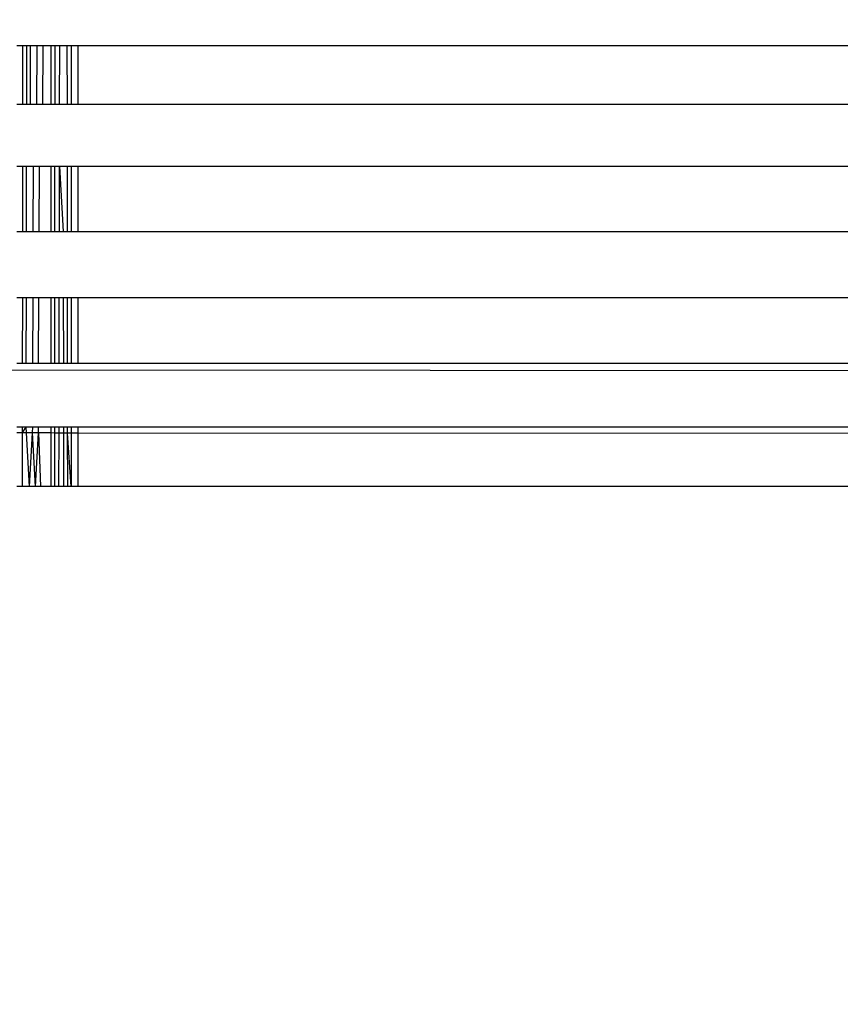
# Model space of a CAD drawing. Units: millimetres. Extents: x 25253 to 32347, y -7433 to 333.
# Drawn here: x 29042 to 29047, y -2581 to -2574 of the extents above; entities that cross this region are included whole.
import ezdxf

# ---------------------------------------------------------------- set-up
doc = ezdxf.new("R2010")
doc.units = ezdxf.units.MM
doc.layers.add('Strefa bezpieczna', color=8, linetype='Continuous')
doc.dimstyles.get("Standard").update_dxf_attribs({"dimtxt": 180, "dimasz": 200, "dimexe": 0.18, "dimexo": 0.0625, "dimgap": 200, "dimtad": 0, "dimtih": 1, "dimtoh": 1, "dimlfac": 0.001, "dimzin": 0, "dimdsep": 46, "dimtxsty": 'Standard', "dimcen": 0.09, "dimse1": 1, "dimse2": 1, "dimadec": 0, "dimazin": 0, "dimtfac": 1, "dimtdec": 4, "dimtofl": 0, "dimtmove": 0, "dimatfit": 3, "dimfxl": 1, "dimtolj": 1, "dimtzin": 0, "dimarcsym": 0})

# ---------------------------------------------------------------- blocks, each defined once
blk = doc.blocks.new('*D102')
at = {"layer": 'Defpoints', "color": 0}
for p in [(32346.926, 214.8272), (32346.926, -3319.3164), (27031.6066, -3429.9658)]:
    blk.add_point(p, dxfattribs=at)
at = {"layer": 'Strefa bezpieczna', "color": 0, "lineweight": -2}
for p, q in [((27231.6066, 214.8272), (29336.6066, 214.8272)), ((32146.926, 214.8272), (30276.6066, 214.8272))]:
    blk.add_line(p, q, dxfattribs=at)
at = {"layer": 'Strefa bezpieczna', "color": 0}
for points in [[(27231.6066, 248.1605), (27231.6066, 181.4939), (27031.6066, 214.8272)], [(32146.926, 181.4939), (32146.926, 248.1605), (32346.926, 214.8272)]]:
    blk.add_solid(points, dxfattribs=at)
at = {"layer": 'Strefa bezpieczna', "color": 0, "insert": (29806.6066, 214.8272), "char_height": 180, "attachment_point": 5}
blk.add_mtext('\\A1;5.32', dxfattribs=at)
blk = doc.blocks.new('*D103')
at = {"layer": 'Defpoints', "color": 0}
for p in [(30846.926, -329.2553), (30846.926, -3042.9658), (28531.6066, -3425.5677)]:
    blk.add_point(p, dxfattribs=at)
at = {"layer": 'Strefa bezpieczna', "color": 0, "lineweight": -2}
for p, q in [((28731.6066, -329.2553), (29336.6066, -329.2553)), ((30646.926, -329.2553), (30276.6066, -329.2553))]:
    blk.add_line(p, q, dxfattribs=at)
at = {"layer": 'Strefa bezpieczna', "color": 0}
for points in [[(28731.6066, -295.9219), (28731.6066, -362.5886), (28531.6066, -329.2553)], [(30646.926, -362.5886), (30646.926, -295.9219), (30846.926, -329.2553)]]:
    blk.add_solid(points, dxfattribs=at)
at = {"layer": 'Strefa bezpieczna', "color": 0, "insert": (29806.6066, -329.2553), "char_height": 180, "attachment_point": 5}
blk.add_mtext('\\A1;2.32', dxfattribs=at)
blk = doc.blocks.new('*D104')
at = {"layer": 'Defpoints', "color": 0}
for p in [(28853.2528, -1010.0838), (25491.14, -7432.7283), (29337.926, -7432.7283)]:
    blk.add_point(p, dxfattribs=at)
at = {"layer": 'Strefa bezpieczna', "color": 0, "lineweight": -2}
for p, q in [((25491.14, -1210.0838), (25491.14, -3971.4696)), ((25491.14, -7232.7283), (25491.14, -4551.4696))]:
    blk.add_line(p, q, dxfattribs=at)
at = {"layer": 'Strefa bezpieczna', "color": 0}
for points in [[(25524.4733, -1210.0838), (25457.8066, -1210.0838), (25491.14, -1010.0838)], [(25457.8066, -7232.7283), (25524.4733, -7232.7283), (25491.14, -7432.7283)]]:
    blk.add_solid(points, dxfattribs=at)
at = {"layer": 'Strefa bezpieczna', "color": 0, "insert": (25491.14, -4261.4696), "char_height": 180, "attachment_point": 5}
blk.add_mtext('\\A1;6.42', dxfattribs=at)
blk = doc.blocks.new('*D105')
at = {"layer": 'Defpoints', "color": 0}
for p in [(29041.2591, -2510.1024), (26367.7844, -5468.8767), (29133.426, -5468.8767)]:
    blk.add_point(p, dxfattribs=at)
at = {"layer": 'Strefa bezpieczna', "color": 0, "lineweight": -2}
for p, q in [((26367.7844, -2710.1024), (26367.7844, -3971.4696)), ((26367.7844, -5268.8767), (26367.7844, -4551.4696))]:
    blk.add_line(p, q, dxfattribs=at)
at = {"layer": 'Strefa bezpieczna', "color": 0}
for points in [[(26401.1178, -2710.1024), (26334.4511, -2710.1024), (26367.7844, -2510.1024)], [(26334.4511, -5268.8767), (26401.1178, -5268.8767), (26367.7844, -5468.8767)]]:
    blk.add_solid(points, dxfattribs=at)
at = {"layer": 'Strefa bezpieczna', "color": 0, "insert": (26367.7844, -4261.4696), "char_height": 180, "attachment_point": 5}
blk.add_mtext('\\A1;2.96', dxfattribs=at)

msp = doc.modelspace()

# ---------------------------------------------------------------- linework, layer by layer
for p, q in [((29041.5333, -2574.4684), (29041.4901, -2574.4684)), ((29041.5328, -2574.8821), (29041.5333, -2574.4684)), ((29041.5609, -2574.4684), (29041.5333, -2574.4684)), ((29041.5601, -2574.8821), (29041.5609, -2574.4684)), ((29041.5868, -2574.4684), (29041.5609, -2574.4684)), ((29041.5857, -2574.8821), (29041.5868, -2574.4684)), ((29041.6339, -2574.4684), (29041.5868, -2574.4684)), ((29041.6323, -2574.8821), (29041.6339, -2574.4684)), ((29041.6743, -2574.4684), (29041.6339, -2574.4684)), ((29041.6743, -2574.4684), (29041.6722, -2574.8821)), ((29041.7303, -2574.4684), (29041.6743, -2574.4684)), ((29041.7303, -2574.4684), (29041.7303, -2574.8821)), ((29041.7615, -2574.4684), (29041.7303, -2574.4684)), ((29041.7611, -2574.8821), (29041.7615, -2574.4684)), ((29041.7947, -2574.4684), (29041.7615, -2574.4684)), ((29041.794, -2574.8821), (29041.7947, -2574.4684)), ((29041.8485, -2574.4684), (29041.7947, -2574.4684)), ((29041.8488, -2574.8821), (29041.8485, -2574.4684)), ((29041.8768, -2574.4684), (29041.8485, -2574.4684)), ((29041.8768, -2574.4684), (29041.8768, -2574.8821)), ((29041.926, -2574.4684), (29041.8768, -2574.4684)), ((29041.926, -2574.8821), (29041.926, -2574.4684)), ((29513.926, -2574.4684), (29041.926, -2574.4684)), ((29041.4901, -2574.8821), (29041.5328, -2574.8821)), ((29041.5328, -2574.8821), (29041.5601, -2574.8821)), ((29041.5601, -2574.8821), (29041.5857, -2574.8821)), ((29041.5857, -2574.8821), (29041.6323, -2574.8821)), ((29041.6323, -2574.8821), (29041.6722, -2574.8821)), ((29041.6722, -2574.8821), (29041.7303, -2574.8821)), ((29041.7303, -2574.8821), (29041.7611, -2574.8821)), ((29041.7611, -2574.8821), (29041.794, -2574.8821)), ((29041.794, -2574.8821), (29041.8488, -2574.8821)), ((29041.8488, -2574.8821), (29041.8768, -2574.8821)), ((29041.8768, -2574.8821), (29041.926, -2574.8821)), ((29041.926, -2574.8821), (29513.926, -2574.8821)), ((29041.5323, -2575.3259), (29041.4901, -2575.3259)), ((29041.5317, -2575.7887), (29041.5323, -2575.3259)), ((29041.5592, -2575.3259), (29041.5323, -2575.3259)), ((29041.5583, -2575.7887), (29041.5592, -2575.3259)), ((29041.6083, -2575.3259), (29041.5592, -2575.3259)), ((29041.6068, -2575.7887), (29041.6083, -2575.3259)), ((29041.6511, -2575.3259), (29041.6083, -2575.3259)), ((29041.649, -2575.7887), (29041.6511, -2575.3259)), ((29041.7303, -2575.3259), (29041.6511, -2575.3259)), ((29041.7303, -2575.3259), (29041.7303, -2575.7887)), ((29041.7607, -2575.3259), (29041.7303, -2575.3259)), ((29041.7603, -2575.7887), (29041.7607, -2575.3259)), ((29041.7932, -2575.3259), (29041.7607, -2575.3259)), ((29041.7924, -2575.7887), (29041.7932, -2575.3259)), ((29041.7932, -2575.3259), (29041.8189, -2575.7887)), ((29041.8492, -2575.3259), (29041.7932, -2575.3259)), ((29041.8495, -2575.7887), (29041.8492, -2575.3259)), ((29041.8768, -2575.3259), (29041.8492, -2575.3259)), ((29041.8768, -2575.3259), (29041.8768, -2575.7887)), ((29041.926, -2575.3259), (29041.8768, -2575.3259)), ((29041.926, -2575.7887), (29041.926, -2575.3259)), ((29513.926, -2575.3259), (29041.926, -2575.3259)), ((29041.4901, -2575.7887), (29041.5317, -2575.7887)), ((29041.5317, -2575.7887), (29041.5583, -2575.7887)), ((29041.5583, -2575.7887), (29041.6068, -2575.7887)), ((29041.6068, -2575.7887), (29041.649, -2575.7887)), ((29041.649, -2575.7887), (29041.7303, -2575.7887)), ((29041.7303, -2575.7887), (29041.7603, -2575.7887)), ((29041.7603, -2575.7887), (29041.7924, -2575.7887)), ((29041.7924, -2575.7887), (29041.8189, -2575.7887)), ((29041.8189, -2575.7887), (29041.8495, -2575.7887)), ((29041.8495, -2575.7887), (29041.8768, -2575.7887)), ((29041.8768, -2575.7887), (29041.926, -2575.7887)), ((29041.926, -2575.7887), (29513.926, -2575.7887)), ((29041.5312, -2576.2593), (29041.4901, -2576.2593)), ((29041.5306, -2576.7261), (29041.5312, -2576.2593)), ((29041.5574, -2576.2593), (29041.5312, -2576.2593)), ((29041.5565, -2576.7261), (29041.5574, -2576.2593)), ((29041.6052, -2576.2593), (29041.5574, -2576.2593)), ((29041.6037, -2576.7261), (29041.6052, -2576.2593)), ((29041.6468, -2576.2593), (29041.6052, -2576.2593)), ((29041.6447, -2576.7261), (29041.6468, -2576.2593)), ((29041.7303, -2576.2593), (29041.6468, -2576.2593)), ((29041.7303, -2576.2593), (29041.7303, -2576.7261)), ((29041.7599, -2576.2593), (29041.7303, -2576.2593)), ((29041.7595, -2576.7261), (29041.7599, -2576.2593)), ((29041.7915, -2576.2593), (29041.7599, -2576.2593)), ((29041.7907, -2576.7261), (29041.7915, -2576.2593)), ((29041.8197, -2576.2593), (29041.7915, -2576.2593)), ((29041.8197, -2576.2593), (29041.8205, -2576.7261)), ((29041.8499, -2576.2593), (29041.8197, -2576.2593)), ((29041.8503, -2576.7261), (29041.8499, -2576.2593)), ((29041.8768, -2576.2593), (29041.8499, -2576.2593)), ((29041.8768, -2576.2593), (29041.8768, -2576.7261)), ((29041.926, -2576.2593), (29041.8768, -2576.2593)), ((29041.926, -2576.7261), (29041.926, -2576.2593)), ((29513.926, -2576.2593), (29041.926, -2576.2593)), ((28980.926, -2576.7261), (29574.926, -2577.1774)), ((29041.5306, -2576.7261), (29041.4901, -2576.7261)), ((29041.5565, -2576.7261), (29041.5306, -2576.7261)), ((29041.6037, -2576.7261), (29041.5565, -2576.7261)), ((29041.6447, -2576.7261), (29041.6037, -2576.7261)), ((29041.7303, -2576.7261), (29041.6447, -2576.7261)), ((29041.7595, -2576.7261), (29041.7303, -2576.7261)), ((29041.7907, -2576.7261), (29041.7595, -2576.7261)), ((29041.8205, -2576.7261), (29041.7907, -2576.7261)), ((29041.8503, -2576.7261), (29041.8205, -2576.7261)), ((29041.8768, -2576.7261), (29041.8503, -2576.7261)), ((29041.926, -2576.7261), (29041.8768, -2576.7261)), ((29513.926, -2576.7261), (29041.926, -2576.7261)), ((29041.4901, -2577.1774), (29041.5301, -2577.1774)), ((29041.53, -2577.2208), (29041.4901, -2577.2208)), ((29041.5296, -2577.6023), (29041.53, -2577.2208)), ((29041.53, -2577.2208), (29041.5301, -2577.1774)), ((29041.53, -2577.2208), (29041.5556, -2577.1774)), ((29041.5579, -2577.2208), (29041.53, -2577.2208)), ((29041.5301, -2577.1774), (29041.5556, -2577.1774)), ((29041.5579, -2577.2208), (29041.5556, -2577.1774)), ((29041.5556, -2577.1774), (29041.6022, -2577.1774)), ((29041.5785, -2577.6023), (29041.5579, -2577.2208)), ((29041.5998, -2577.2208), (29041.5579, -2577.2208)), ((29041.5785, -2577.6023), (29041.5998, -2577.2208)), ((29041.5998, -2577.2208), (29041.6022, -2577.1774)), ((29041.6215, -2577.6023), (29041.5998, -2577.2208)), ((29041.6443, -2577.2209), (29041.5998, -2577.2208)), ((29041.6022, -2577.1774), (29041.6427, -2577.1774)), ((29041.6215, -2577.6023), (29041.6443, -2577.2209)), ((29041.6443, -2577.2209), (29041.6427, -2577.1774)), ((29041.6427, -2577.1774), (29041.7303, -2577.1774)), ((29041.6443, -2577.2209), (29041.6585, -2577.6023)), ((29041.7303, -2577.2209), (29041.6443, -2577.2209)), ((29041.7303, -2577.1774), (29041.7303, -2577.2209)), ((29041.7303, -2577.1774), (29041.7591, -2577.1774)), ((29041.7303, -2577.2209), (29041.7303, -2577.6023)), ((29041.7591, -2577.221), (29041.7303, -2577.2209)), ((29041.7588, -2577.6023), (29041.7591, -2577.221)), ((29041.7591, -2577.221), (29041.7591, -2577.1774)), ((29041.7591, -2577.1774), (29041.7899, -2577.1774)), ((29041.7898, -2577.221), (29041.7591, -2577.221)), ((29041.7891, -2577.6023), (29041.7898, -2577.221)), ((29041.7898, -2577.221), (29041.7899, -2577.1774)), ((29041.8214, -2577.221), (29041.7898, -2577.221)), ((29041.7899, -2577.1774), (29041.8213, -2577.1774)), ((29041.8213, -2577.1774), (29041.8214, -2577.221)), ((29041.8213, -2577.1774), (29041.8506, -2577.1774)), ((29041.8214, -2577.221), (29041.822, -2577.6023)), ((29041.8507, -2577.221), (29041.8214, -2577.221)), ((29041.8507, -2577.221), (29041.8506, -2577.1774)), ((29041.8506, -2577.1774), (29041.8768, -2577.1774)), ((29041.851, -2577.6023), (29041.8507, -2577.221)), ((29041.8768, -2577.6023), (29041.8507, -2577.221)), ((29041.8768, -2577.221), (29041.8507, -2577.221)), ((29041.8768, -2577.1774), (29041.8768, -2577.221)), ((29041.8768, -2577.1774), (29041.926, -2577.1774)), ((29041.8768, -2577.221), (29041.8768, -2577.6023)), ((29041.926, -2577.2211), (29041.8768, -2577.221)), ((29041.926, -2577.2211), (29041.926, -2577.1774)), ((29041.926, -2577.1774), (29513.926, -2577.1774)), ((29041.926, -2577.6023), (29041.926, -2577.2211)), ((29513.926, -2577.5587), (29041.926, -2577.2211)), ((29041.5296, -2577.6023), (29041.4901, -2577.6023)), ((29041.5785, -2577.6023), (29041.5296, -2577.6023)), ((29041.6215, -2577.6023), (29041.5785, -2577.6023)), ((29041.6585, -2577.6023), (29041.6215, -2577.6023)), ((29041.7303, -2577.6023), (29041.6585, -2577.6023)), ((29041.7588, -2577.6023), (29041.7303, -2577.6023)), ((29041.7891, -2577.6023), (29041.7588, -2577.6023)), ((29041.822, -2577.6023), (29041.7891, -2577.6023)), ((29041.851, -2577.6023), (29041.822, -2577.6023)), ((29041.8768, -2577.6023), (29041.851, -2577.6023)), ((29041.926, -2577.6023), (29041.8768, -2577.6023)), ((29513.926, -2577.6023), (29041.926, -2577.6023))]:
    msp.add_line(p, q)

# ---------------------------------------------------------------- dimensions: what is measured, and where the dimension line sits
at = {"layer": 'Strefa bezpieczna'}
for base, p1, p2, picture, middle in [((32346.926, 214.8272), (27031.6066, -3429.9658), (32346.926, -3319.3164), '*D102', (29806.6066, 214.8272)), ((30846.926, -329.2553), (28531.6066, -3425.5677), (30846.926, -3042.9658), '*D103', (29806.6066, -329.2553))]:
    dim = msp.add_linear_dim(base=base, p1=p1, p2=p2, dimstyle='Standard', dxfattribs=at)
    dim.commit()
    dim.dimension.update_dxf_attribs({"geometry": picture, "text_midpoint": middle, "dimtype": 160})
for base, p1, p2, picture, middle in [((25491.14, -7432.7283), (28853.2528, -1010.0838), (29337.926, -7432.7283), '*D104', (25491.14, -4261.4696)), ((26367.7844, -5468.8767), (29041.2591, -2510.1024), (29133.426, -5468.8767), '*D105', (26367.7844, -4261.4696))]:
    dim = msp.add_linear_dim(base=base, p1=p1, p2=p2, angle=90, dimstyle='Standard', dxfattribs=at)
    dim.commit()
    dim.dimension.update_dxf_attribs({"geometry": picture, "text_midpoint": middle, "dimtype": 160})

doc.saveas('drawing.dxf')
